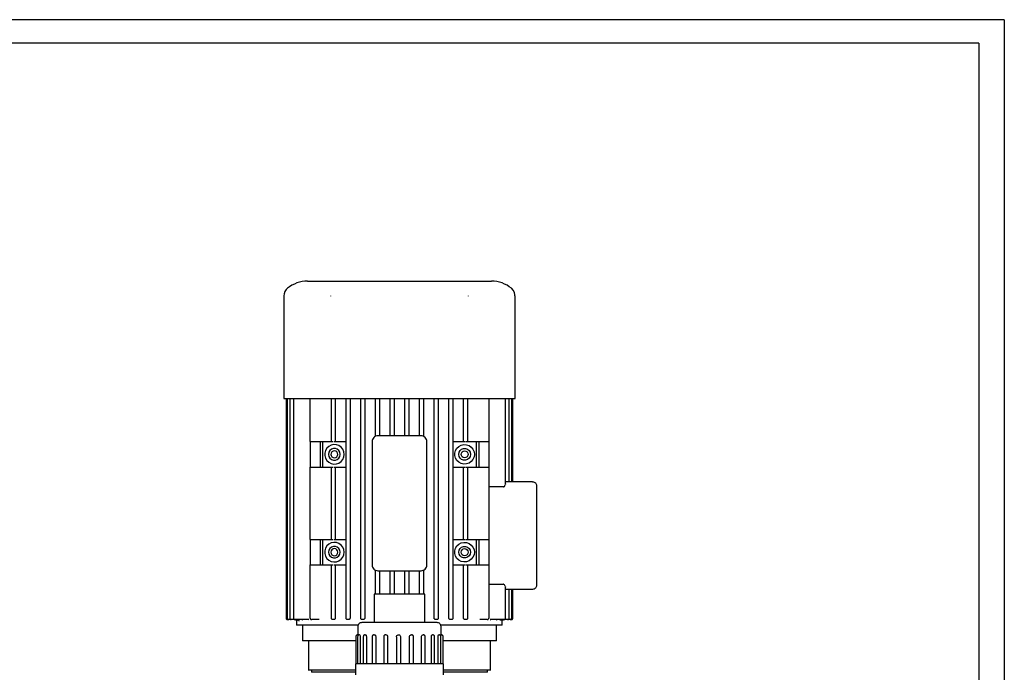
# Model space of a CAD drawing. Units: inches. Extents: x 0 to 301, y 1 to 210.
# Drawn here: x 171 to 297, y 127 to 210 of the extents above; entities that cross this region are included whole.
import ezdxf

# ---------------------------------------------------------------- set-up
doc = ezdxf.new("R2010")
doc.units = ezdxf.units.IN
doc.header["$MEASUREMENT"] = 0
doc.layers.add('图层 1', color=7, linetype='Continuous')

msp = doc.modelspace()

# ---------------------------------------------------------------- linework, layer by layer
at = {"layer": '图层 1', "color": 7, "lineweight": 25}
for points in [[(297, 210), (0, 210)], [(297, 210), (297, 1)], [(293.76, 207.02), (28.64, 207.02)], [(293.76, 207.02), (293.76, 4.5)], [(208.03, 176.6), (207.69, 176.58), (207.34, 176.54), (207.01, 176.46), (206.68, 176.36), (206.36, 176.23), (206.05, 176.07), (205.76, 175.89), (205.49, 175.68)], [(208.03, 176.6), (208.07, 176.6), (208.21, 176.6), (208.43, 176.6), (208.74, 176.6), (209.13, 176.6), (209.6, 176.6), (210.15, 176.6), (210.78, 176.6), (211.47, 176.6), (212.23, 176.6), (213.04, 176.6), (213.9, 176.6), (214.81, 176.6), (215.76, 176.6), (216.74, 176.6), (217.74, 176.6), (218.76, 176.6), (219.78, 176.6)], [(219.78, 176.6), (220.8, 176.6), (221.82, 176.6), (222.82, 176.6), (223.8, 176.6), (224.75, 176.6), (225.65, 176.6), (226.52, 176.6), (227.33, 176.6), (228.09, 176.6), (228.78, 176.6), (229.41, 176.6), (229.96, 176.6), (230.43, 176.6), (230.82, 176.6), (231.13, 176.6), (231.35, 176.6), (231.49, 176.6), (231.53, 176.6)], [(234.07, 175.68), (233.8, 175.89), (233.51, 176.07), (233.2, 176.23), (232.88, 176.36), (232.55, 176.46), (232.22, 176.54), (231.87, 176.58), (231.53, 176.6)], [(205.49, 175.68), (205.32, 175.52), (205.16, 175.27), (205.05, 174.97), (205.03, 174.71)], [(234.52, 174.71), (234.52, 174.85), (234.46, 175.14), (234.31, 175.43), (234.12, 175.64), (234.07, 175.68)], [(205.03, 174.71), (205.03, 161.6)], [(211.03, 174.69), (211.03, 174.7)], [(228.53, 174.7), (228.53, 174.69)], [(234.53, 161.6), (234.53, 174.71)], [(205.03, 161.6), (205.07, 161.6), (205.21, 161.6), (205.43, 161.6), (205.74, 161.6), (206.14, 161.6)], [(205.3, 161.6), (205.3, 133.55)], [(205.45, 161.6), (205.45, 133.55)], [(205.77, 161.6), (205.77, 133.55)], [(206.14, 161.6), (206.29, 161.6), (206.5, 161.6), (206.75, 161.6), (207.05, 161.6), (207.38, 161.6), (207.75, 161.6), (208.13, 161.6), (208.52, 161.6)], [(206.25, 161.6), (206.25, 133.55)], [(208.39, 156.1), (208.39, 161.6)], [(208.52, 161.6), (208.53, 161.6)], [(208.53, 161.6), (209.02, 161.6), (209.49, 161.6), (209.92, 161.6), (210.3, 161.6), (210.61, 161.6), (210.84, 161.6), (210.98, 161.6), (211.03, 161.6)], [(211.03, 161.6), (211.06, 161.6), (211.15, 161.6), (211.3, 161.6), (211.51, 161.6), (211.76, 161.6), (212.06, 161.6), (212.4, 161.6), (212.76, 161.6)], [(211.09, 156.1), (211.09, 161.6)], [(211.59, 161.6), (211.59, 156.1)], [(212.76, 161.6), (214.13, 161.6), (215.52, 161.6), (216.93, 161.6), (218.35, 161.6), (219.78, 161.6), (221.21, 161.6), (222.63, 161.6), (224.04, 161.6), (225.43, 161.6), (226.8, 161.6)], [(212.97, 133.55), (212.97, 161.6)], [(213.47, 161.6), (213.47, 133.55)], [(214.84, 133.55), (214.84, 161.6)], [(215.34, 161.6), (215.34, 133.55)], [(216.72, 156.77), (216.72, 161.6)], [(217.22, 161.6), (217.22, 156.84)], [(218.59, 156.84), (218.59, 161.6)], [(219.09, 161.6), (219.09, 156.84)], [(220.47, 156.84), (220.47, 161.6)], [(220.97, 161.6), (220.97, 156.84)], [(222.34, 156.84), (222.34, 161.6)], [(222.84, 161.6), (222.84, 156.77)], [(224.22, 133.55), (224.22, 161.6)], [(224.72, 161.6), (224.72, 133.55)], [(226.09, 133.55), (226.09, 161.6)], [(226.59, 161.6), (226.59, 133.55)], [(226.8, 161.6), (227.16, 161.6), (227.5, 161.6), (227.8, 161.6), (228.05, 161.6), (228.26, 161.6), (228.41, 161.6), (228.5, 161.6), (228.53, 161.6)], [(227.97, 156.1), (227.97, 161.6)], [(228.47, 161.6), (228.47, 156.1)], [(228.53, 161.6), (228.58, 161.6), (228.72, 161.6), (228.95, 161.6), (229.26, 161.6), (229.64, 161.6), (230.07, 161.6), (230.54, 161.6), (231.03, 161.6)], [(231.03, 161.6), (231.04, 161.6)], [(231.04, 161.6), (231.43, 161.6), (231.81, 161.6), (232.18, 161.6), (232.51, 161.6), (232.81, 161.6), (233.06, 161.6), (233.27, 161.6), (233.42, 161.6)], [(231.17, 161.6), (231.17, 156.1)], [(233.31, 150.74), (233.31, 161.6)], [(233.42, 161.6), (233.82, 161.6), (234.13, 161.6), (234.35, 161.6), (234.49, 161.6), (234.53, 161.6)], [(233.79, 150.97), (233.79, 161.6)], [(234.11, 150.97), (234.11, 161.6)], [(234.26, 150.97), (234.26, 161.6)], [(208.39, 156.1), (209.64, 156.1)], [(208.39, 156.1), (208.39, 152.85)], [(209.64, 156.1), (209.97, 156.1)], [(209.64, 156.1), (209.64, 152.85)], [(209.97, 156.1), (211.29, 156.1)], [(209.97, 156.1), (209.97, 152.85)], [(211.39, 156.1), (212.97, 156.1)], [(217.03, 156.84), (216.88, 156.83), (216.74, 156.79), (216.61, 156.72), (216.5, 156.62), (216.41, 156.51), (216.34, 156.38), (216.29, 156.24), (216.28, 156.09)], [(216.28, 156.09), (216.28, 140.35)], [(222.53, 156.84), (217.03, 156.84)], [(223.28, 156.09), (223.27, 156.24), (223.22, 156.38), (223.15, 156.51), (223.06, 156.62), (222.95, 156.72), (222.82, 156.79), (222.68, 156.83), (222.53, 156.84)], [(223.28, 140.35), (223.28, 156.09)], [(226.59, 156.1), (228.17, 156.1)], [(228.27, 156.1), (229.59, 156.1)], [(229.59, 156.1), (229.92, 156.1)], [(229.59, 156.1), (229.59, 152.85)], [(229.92, 156.1), (231.17, 156.1)], [(229.92, 156.1), (229.92, 152.85)], [(231.17, 156.1), (231.17, 152.85)], [(212.72, 154.47), (212.67, 154.81), (212.54, 155.12), (212.32, 155.38), (212.04, 155.58), (211.72, 155.69), (211.38, 155.72), (211.05, 155.65), (210.75, 155.49), (210.5, 155.26), (210.32, 154.97), (210.23, 154.64), (210.23, 154.3), (210.32, 153.97), (210.5, 153.68), (210.75, 153.45), (211.05, 153.29), (211.38, 153.22), (211.72, 153.25), (212.04, 153.36), (212.32, 153.56), (212.54, 153.82), (212.67, 154.13), (212.72, 154.47)], [(212.22, 154.47), (212.17, 154.73), (212.04, 154.95), (211.84, 155.12), (211.6, 155.21), (211.34, 155.21), (211.09, 155.12), (210.89, 154.95), (210.76, 154.73), (210.72, 154.47), (210.76, 154.21), (210.89, 153.99), (211.09, 153.82), (211.34, 153.73), (211.6, 153.73), (211.84, 153.82), (212.04, 153.99), (212.17, 154.21), (212.22, 154.47)], [(211.92, 154.47), (211.88, 154.64), (211.79, 154.79), (211.64, 154.89), (211.47, 154.92), (211.3, 154.89), (211.15, 154.79), (211.05, 154.64), (211.02, 154.47), (211.05, 154.3), (211.15, 154.15), (211.3, 154.06), (211.47, 154.02), (211.64, 154.06), (211.79, 154.15), (211.88, 154.3), (211.92, 154.47)], [(229.34, 154.47), (229.3, 154.13), (229.16, 153.82), (228.95, 153.56), (228.67, 153.36), (228.35, 153.25), (228.01, 153.22), (227.67, 153.29), (227.37, 153.45), (227.12, 153.68), (226.95, 153.97), (226.85, 154.3), (226.85, 154.64), (226.95, 154.97), (227.12, 155.26), (227.37, 155.49), (227.67, 155.65), (228.01, 155.72), (228.35, 155.69), (228.67, 155.58), (228.95, 155.38), (229.16, 155.12), (229.3, 154.81), (229.34, 154.47)], [(228.84, 154.47), (228.8, 154.21), (228.67, 153.99), (228.47, 153.82), (228.22, 153.73), (227.96, 153.73), (227.72, 153.82), (227.52, 153.99), (227.39, 154.21), (227.34, 154.47), (227.39, 154.73), (227.52, 154.95), (227.72, 155.12), (227.96, 155.21), (228.22, 155.21), (228.47, 155.12), (228.67, 154.95), (228.8, 154.73), (228.84, 154.47)], [(228.54, 154.47), (228.51, 154.3), (228.41, 154.15), (228.26, 154.06), (228.09, 154.02), (227.92, 154.06), (227.77, 154.15), (227.68, 154.3), (227.64, 154.47), (227.68, 154.64), (227.77, 154.79), (227.92, 154.89), (228.09, 154.92), (228.26, 154.89), (228.41, 154.79), (228.51, 154.64), (228.54, 154.47)], [(208.39, 143.6), (208.39, 152.85)], [(208.39, 152.85), (209.64, 152.85)], [(209.64, 152.85), (209.97, 152.85)], [(209.97, 152.85), (211.29, 152.85)], [(211.09, 143.6), (211.09, 152.85)], [(211.39, 152.85), (212.97, 152.85)], [(211.59, 152.85), (211.59, 143.6)], [(226.59, 152.85), (228.17, 152.85)], [(227.97, 143.6), (227.97, 152.85)], [(228.27, 152.85), (229.59, 152.85)], [(228.47, 152.85), (228.47, 143.6)], [(229.59, 152.85), (229.92, 152.85)], [(229.92, 152.85), (231.17, 152.85)], [(231.17, 152.85), (231.17, 143.6)], [(236.78, 150.97), (233.31, 150.97)], [(236.78, 150.97), (236.88, 150.96), (236.97, 150.93), (237.06, 150.89), (237.13, 150.82), (237.2, 150.75), (237.24, 150.66), (237.27, 150.57), (237.28, 150.47)], [(233.08, 150.32), (231.17, 150.32)], [(233.08, 150.32), (233.1, 150.32), (233.13, 150.34), (233.17, 150.38), (233.24, 150.49), (233.27, 150.58)], [(233.3, 150.69), (233.27, 150.58)], [(233.3, 150.69), (233.31, 150.73), (233.31, 150.74)], [(237.28, 150.47), (237.28, 150.46), (237.28, 150.43), (237.28, 150.39), (237.28, 150.32), (237.28, 150.25), (237.28, 150.16), (237.28, 150.07), (237.28, 149.97)], [(237.28, 149.97), (237.28, 138.22)], [(208.39, 143.6), (209.64, 143.6)], [(208.39, 143.6), (208.39, 140.35)], [(209.64, 143.6), (209.97, 143.6)], [(209.64, 143.6), (209.64, 140.35)], [(209.97, 143.6), (211.29, 143.6)], [(209.97, 143.6), (209.97, 140.35)], [(211.39, 143.6), (212.97, 143.6)], [(226.59, 143.6), (228.17, 143.6)], [(228.27, 143.6), (229.59, 143.6)], [(229.59, 143.6), (229.92, 143.6)], [(229.59, 143.6), (229.59, 140.35)], [(229.92, 143.6), (231.17, 143.6)], [(229.92, 143.6), (229.92, 140.35)], [(231.17, 143.6), (231.17, 140.35)], [(212.72, 141.97), (212.67, 142.31), (212.54, 142.62), (212.32, 142.88), (212.04, 143.08), (211.72, 143.19), (211.38, 143.22), (211.05, 143.15), (210.75, 142.99), (210.5, 142.76), (210.32, 142.47), (210.23, 142.14), (210.23, 141.8), (210.32, 141.47), (210.5, 141.18), (210.75, 140.95), (211.05, 140.79), (211.38, 140.72), (211.72, 140.75), (212.04, 140.86), (212.32, 141.06), (212.54, 141.32), (212.67, 141.63), (212.72, 141.97)], [(212.22, 141.97), (212.17, 142.23), (212.04, 142.45), (211.84, 142.62), (211.6, 142.71), (211.34, 142.71), (211.09, 142.62), (210.89, 142.45), (210.76, 142.23), (210.72, 141.97), (210.76, 141.71), (210.89, 141.49), (211.09, 141.32), (211.34, 141.23), (211.6, 141.23), (211.84, 141.32), (212.04, 141.49), (212.17, 141.71), (212.22, 141.97)], [(211.92, 141.97), (211.88, 142.14), (211.79, 142.29), (211.64, 142.39), (211.47, 142.42), (211.3, 142.39), (211.15, 142.29), (211.05, 142.14), (211.02, 141.97), (211.05, 141.8), (211.15, 141.65), (211.3, 141.56), (211.47, 141.52), (211.64, 141.56), (211.79, 141.65), (211.88, 141.8), (211.92, 141.97)], [(229.34, 141.97), (229.3, 141.63), (229.16, 141.32), (228.95, 141.06), (228.67, 140.86), (228.35, 140.75), (228.01, 140.72), (227.67, 140.79), (227.37, 140.95), (227.12, 141.18), (226.95, 141.47), (226.85, 141.8), (226.85, 142.14), (226.95, 142.47), (227.12, 142.76), (227.37, 142.99), (227.67, 143.15), (228.01, 143.22), (228.35, 143.19), (228.67, 143.08), (228.95, 142.88), (229.16, 142.62), (229.3, 142.31), (229.34, 141.97)], [(228.84, 141.97), (228.8, 141.71), (228.67, 141.49), (228.47, 141.32), (228.22, 141.23), (227.96, 141.23), (227.72, 141.32), (227.52, 141.49), (227.39, 141.71), (227.34, 141.97), (227.39, 142.23), (227.52, 142.45), (227.72, 142.62), (227.96, 142.71), (228.22, 142.71), (228.47, 142.62), (228.67, 142.45), (228.8, 142.23), (228.84, 141.97)], [(228.54, 141.97), (228.51, 141.8), (228.41, 141.65), (228.26, 141.56), (228.09, 141.52), (227.92, 141.56), (227.77, 141.65), (227.68, 141.8), (227.64, 141.97), (227.68, 142.14), (227.77, 142.29), (227.92, 142.39), (228.09, 142.42), (228.26, 142.39), (228.41, 142.29), (228.51, 142.14), (228.54, 141.97)], [(208.39, 133.55), (208.39, 140.35)], [(208.39, 140.35), (209.64, 140.35)], [(209.64, 140.35), (209.97, 140.35)], [(209.97, 140.35), (211.29, 140.35)], [(211.09, 133.55), (211.09, 140.35)], [(211.39, 140.35), (212.97, 140.35)], [(211.59, 140.35), (211.59, 133.55)], [(216.28, 140.35), (216.29, 140.2), (216.34, 140.06), (216.41, 139.93), (216.5, 139.82), (216.61, 139.73), (216.74, 139.66), (216.88, 139.61), (217.03, 139.6)], [(216.72, 136.6), (216.72, 139.67)], [(217.03, 139.6), (222.53, 139.6)], [(217.22, 139.6), (217.22, 136.6)], [(218.59, 136.6), (218.59, 139.6)], [(219.09, 139.6), (219.09, 136.6)], [(220.47, 136.6), (220.47, 139.6)], [(220.97, 139.6), (220.97, 136.6)], [(222.34, 136.6), (222.34, 139.6)], [(222.53, 139.6), (222.68, 139.61), (222.82, 139.66), (222.95, 139.73), (223.06, 139.82), (223.15, 139.93), (223.22, 140.06), (223.27, 140.2), (223.28, 140.35)], [(222.84, 139.67), (222.84, 136.6)], [(226.59, 140.35), (228.17, 140.35)], [(227.97, 133.55), (227.97, 140.35)], [(228.27, 140.35), (229.59, 140.35)], [(228.47, 140.35), (228.47, 133.55)], [(229.59, 140.35), (229.92, 140.35)], [(229.92, 140.35), (231.17, 140.35)], [(231.17, 140.35), (231.17, 133.55)], [(231.17, 137.87), (233.08, 137.87)], [(233.27, 137.62), (233.24, 137.7), (233.17, 137.81), (233.12, 137.86), (233.1, 137.87), (233.08, 137.87)], [(233.27, 137.62), (233.3, 137.5)], [(233.31, 137.45), (233.31, 137.47), (233.3, 137.5)], [(233.31, 133.55), (233.31, 137.45)], [(236.78, 137.22), (233.31, 137.22)], [(233.79, 133.55), (233.79, 137.22)], [(234.11, 133.55), (234.11, 137.22)], [(234.26, 133.55), (234.26, 137.22)], [(237.28, 137.72), (237.27, 137.62), (237.24, 137.53), (237.2, 137.44), (237.13, 137.37), (237.06, 137.31), (236.97, 137.26), (236.88, 137.23), (236.78, 137.22)], [(237.28, 138.22), (237.28, 138.12), (237.28, 138.03), (237.28, 137.94), (237.28, 137.87), (237.28, 137.81), (237.28, 137.76), (237.28, 137.73), (237.28, 137.72)], [(223, 136.6), (223, 136.6), (222.96, 136.6), (222.82, 136.6), (222.6, 136.6), (222.31, 136.6), (221.95, 136.6), (221.52, 136.6), (221.05, 136.6), (220.55, 136.6), (220.02, 136.6), (219.49, 136.6), (218.97, 136.6), (218.46, 136.6), (218, 136.6), (217.58, 136.6), (217.22, 136.6), (216.93, 136.6), (216.72, 136.6), (216.6, 136.6), (216.55, 136.6)], [(216.55, 136.6), (216.55, 132.97)], [(223, 132.97), (223, 136.6)], [(205.3, 133.55), (205.3, 133.55)], [(205.3, 133.55), (205.3, 133.51), (205.31, 133.47), (205.33, 133.44), (205.36, 133.4), (205.39, 133.38), (205.42, 133.36), (205.46, 133.35), (205.5, 133.35)], [(205.45, 133.55), (205.46, 133.51), (205.47, 133.47), (205.49, 133.44), (205.51, 133.4), (205.54, 133.38), (205.58, 133.36), (205.61, 133.35), (205.65, 133.35)], [(205.5, 133.35), (205.5, 133.35), (205.5, 133.35), (205.5, 133.35), (205.5, 133.35), (205.5, 133.35), (205.5, 133.35), (205.5, 133.35), (205.5, 133.35)], [(205.65, 133.35), (205.5, 133.35)], [(205.66, 133.35), (205.66, 133.35), (205.66, 133.35), (205.66, 133.35), (205.66, 133.35), (205.66, 133.35), (205.65, 133.35), (205.65, 133.35), (205.65, 133.35)], [(205.97, 133.35), (205.66, 133.35)], [(205.77, 133.55), (205.77, 133.51), (205.78, 133.47), (205.8, 133.44), (205.83, 133.4), (205.86, 133.38), (205.89, 133.36), (205.93, 133.35), (205.97, 133.35)], [(205.99, 133.35), (205.99, 133.35), (205.98, 133.35), (205.98, 133.35), (205.98, 133.35), (205.98, 133.35), (205.97, 133.35), (205.97, 133.35), (205.97, 133.35)], [(206.45, 133.35), (205.99, 133.35)], [(206.25, 133.55), (206.26, 133.51), (206.27, 133.47), (206.29, 133.44), (206.31, 133.4), (206.34, 133.38), (206.38, 133.36), (206.41, 133.35), (206.45, 133.35)], [(206.48, 133.35), (206.48, 133.35), (206.48, 133.35), (206.47, 133.35), (206.47, 133.35), (206.46, 133.35), (206.46, 133.35), (206.46, 133.35), (206.45, 133.35)], [(206.48, 133.35), (206.52, 133.34), (206.55, 133.34)], [(208.21, 133.35), (206.48, 133.35)], [(206.55, 133.34), (206.6, 133.31), (206.63, 133.28), (206.66, 133.24), (206.67, 133.22), (206.67, 133.21), (206.67, 133.2), (206.67, 133.2)], [(206.74, 133.35), (206.78, 133.34), (206.82, 133.33), (206.85, 133.31), (206.88, 133.29), (206.91, 133.26), (206.92, 133.22), (206.94, 133.18), (206.94, 133.15)], [(206.75, 133.34), (206.77, 133.34), (206.83, 133.32), (206.87, 133.29), (206.89, 133.27), (206.89, 133.26), (206.89, 133.26)], [(207.29, 133.34), (207.3, 133.35), (207.36, 133.32), (207.38, 133.31), (207.38, 133.31)], [(208.16, 133.35), (208.16, 133.35), (208.19, 133.33), (208.19, 133.34)], [(208.39, 133.55), (208.39, 133.51), (208.4, 133.47), (208.42, 133.44), (208.44, 133.4), (208.47, 133.38), (208.51, 133.36), (208.55, 133.35), (208.59, 133.35)], [(209.51, 133.35), (208.59, 133.35)], [(211.29, 133.35), (211.25, 133.35), (211.22, 133.36), (211.18, 133.38), (211.15, 133.4), (211.13, 133.44), (211.11, 133.47), (211.1, 133.51), (211.09, 133.55)], [(211.39, 133.35), (211.29, 133.35)], [(211.59, 133.55), (211.59, 133.51), (211.58, 133.47), (211.56, 133.44), (211.53, 133.4), (211.5, 133.38), (211.47, 133.36), (211.43, 133.35), (211.39, 133.35)], [(213.17, 133.35), (213.13, 133.35), (213.09, 133.36), (213.06, 133.38), (213.03, 133.4), (213, 133.44), (212.98, 133.47), (212.97, 133.51), (212.97, 133.55)], [(213.27, 133.35), (213.25, 133.35), (213.24, 133.35), (213.23, 133.35), (213.22, 133.35), (213.21, 133.35), (213.19, 133.35), (213.18, 133.35), (213.17, 133.35)], [(213.47, 133.55), (213.46, 133.51), (213.45, 133.47), (213.43, 133.44), (213.41, 133.4), (213.38, 133.38), (213.34, 133.36), (213.31, 133.35), (213.27, 133.35)], [(215.04, 133.35), (215, 133.35), (214.97, 133.36), (214.93, 133.38), (214.9, 133.4), (214.88, 133.44), (214.86, 133.47), (214.85, 133.51), (214.84, 133.55)], [(215.14, 133.35), (215.13, 133.35), (215.12, 133.35), (215.11, 133.35), (215.09, 133.35), (215.08, 133.35), (215.07, 133.35), (215.05, 133.35), (215.04, 133.35)], [(215.34, 133.55), (215.34, 133.51), (215.33, 133.47), (215.31, 133.44), (215.28, 133.4), (215.25, 133.38), (215.22, 133.36), (215.18, 133.35), (215.14, 133.35)], [(224.42, 133.35), (224.38, 133.35), (224.34, 133.36), (224.31, 133.38), (224.28, 133.4), (224.25, 133.44), (224.23, 133.47), (224.22, 133.51), (224.22, 133.55)], [(224.52, 133.35), (224.5, 133.35), (224.49, 133.35), (224.48, 133.35), (224.47, 133.35), (224.46, 133.35), (224.44, 133.35), (224.43, 133.35), (224.42, 133.35)], [(224.72, 133.55), (224.71, 133.51), (224.7, 133.47), (224.68, 133.44), (224.66, 133.4), (224.63, 133.38), (224.59, 133.36), (224.56, 133.35), (224.52, 133.35)], [(226.29, 133.35), (226.25, 133.35), (226.22, 133.36), (226.18, 133.38), (226.15, 133.4), (226.13, 133.44), (226.11, 133.47), (226.1, 133.51), (226.09, 133.55)], [(226.39, 133.35), (226.38, 133.35), (226.37, 133.35), (226.35, 133.35), (226.34, 133.35), (226.33, 133.35), (226.32, 133.35), (226.31, 133.35), (226.29, 133.35)], [(226.59, 133.55), (226.59, 133.51), (226.58, 133.47), (226.56, 133.44), (226.53, 133.4), (226.5, 133.38), (226.47, 133.36), (226.43, 133.35), (226.39, 133.35)], [(228.17, 133.35), (228.13, 133.35), (228.09, 133.36), (228.06, 133.38), (228.03, 133.4), (228, 133.44), (227.98, 133.47), (227.97, 133.51), (227.97, 133.55)], [(228.27, 133.35), (228.17, 133.35)], [(228.47, 133.55), (228.46, 133.51), (228.45, 133.47), (228.43, 133.44), (228.41, 133.4), (228.38, 133.38), (228.34, 133.36), (228.31, 133.35), (228.27, 133.35)], [(230.97, 133.35), (230.05, 133.35)], [(230.97, 133.35), (231.01, 133.35), (231.05, 133.36), (231.09, 133.38), (231.12, 133.4), (231.14, 133.44), (231.16, 133.47), (231.17, 133.51), (231.17, 133.55)], [(233.08, 133.35), (231.35, 133.35)], [(231.37, 133.34), (231.38, 133.34), (231.41, 133.34)], [(232.17, 133.31), (232.18, 133.31), (232.2, 133.33), (232.26, 133.35), (232.27, 133.34)], [(232.67, 133.26), (232.67, 133.26), (232.68, 133.28), (232.7, 133.31), (232.76, 133.34), (232.82, 133.34)], [(232.89, 133.2), (232.89, 133.2), (232.89, 133.21), (232.9, 133.23), (232.91, 133.26), (232.96, 133.31), (233.02, 133.34), (233.08, 133.34)], [(233.11, 133.35), (233.1, 133.35), (233.1, 133.35), (233.1, 133.35), (233.09, 133.35), (233.09, 133.35), (233.08, 133.35), (233.08, 133.35), (233.08, 133.35)], [(233.11, 133.35), (233.15, 133.35), (233.18, 133.36), (233.22, 133.38), (233.25, 133.4), (233.27, 133.44), (233.29, 133.47), (233.3, 133.51), (233.31, 133.55)], [(233.57, 133.35), (233.11, 133.35)], [(233.59, 133.35), (233.59, 133.35), (233.59, 133.35), (233.58, 133.35), (233.58, 133.35), (233.58, 133.35), (233.58, 133.35), (233.57, 133.35), (233.57, 133.35)], [(233.59, 133.35), (233.63, 133.35), (233.67, 133.36), (233.7, 133.38), (233.73, 133.4), (233.76, 133.44), (233.78, 133.47), (233.79, 133.51), (233.79, 133.55)], [(233.9, 133.35), (233.59, 133.35)], [(233.91, 133.35), (233.91, 133.35), (233.91, 133.35), (233.9, 133.35), (233.9, 133.35), (233.9, 133.35), (233.9, 133.35), (233.9, 133.35), (233.9, 133.35)], [(233.91, 133.35), (233.95, 133.35), (233.98, 133.36), (234.02, 133.38), (234.05, 133.4), (234.07, 133.44), (234.09, 133.47), (234.1, 133.51), (234.11, 133.55)], [(234.06, 133.35), (233.91, 133.35)], [(234.06, 133.35), (234.1, 133.35), (234.14, 133.36), (234.17, 133.38), (234.2, 133.4), (234.23, 133.44), (234.25, 133.47), (234.26, 133.51), (234.26, 133.55)], [(234.06, 133.35), (234.06, 133.35), (234.06, 133.35), (234.06, 133.35), (234.06, 133.35), (234.06, 133.35), (234.06, 133.35), (234.06, 133.35), (234.06, 133.35)], [(234.26, 133.55), (234.26, 133.55)], [(206.65, 133.25), (206.65, 132.65)], [(214.5, 132.65), (213.53, 132.65), (212.6, 132.65), (211.72, 132.65), (210.89, 132.65), (210.12, 132.65), (209.42, 132.65), (208.79, 132.65), (208.24, 132.65), (207.76, 132.65), (207.37, 132.65), (207.06, 132.65), (206.83, 132.65), (206.7, 132.65), (206.65, 132.65)], [(207.4, 132.65), (207.4, 130.65)], [(214.97, 132.97), (214.87, 132.96), (214.78, 132.93), (214.69, 132.89), (214.61, 132.82), (214.55, 132.75), (214.51, 132.66), (214.48, 132.57), (214.47, 132.47)], [(214.47, 132.47), (214.47, 131.39)], [(215.17, 132.97), (215.02, 132.97), (214.97, 132.97), (214.97, 132.97)], [(224.59, 132.97), (224.56, 132.97), (224.44, 132.97), (224.23, 132.97), (223.94, 132.97), (223.57, 132.97), (223.13, 132.97), (222.62, 132.97), (222.07, 132.97), (221.47, 132.97), (220.84, 132.97), (220.19, 132.97), (219.54, 132.97), (218.89, 132.97), (218.25, 132.97), (217.64, 132.97), (217.08, 132.97), (216.56, 132.97), (216.1, 132.97), (215.71, 132.97), (215.4, 132.97), (215.17, 132.97)], [(225.09, 132.47), (225.08, 132.57), (225.05, 132.66), (225.01, 132.75), (224.95, 132.82), (224.87, 132.89), (224.78, 132.93), (224.69, 132.96), (224.59, 132.97)], [(232.91, 132.65), (232.86, 132.65), (232.73, 132.65), (232.5, 132.65), (232.19, 132.65), (231.8, 132.65), (231.32, 132.65), (230.77, 132.65), (230.14, 132.65), (229.44, 132.65), (228.67, 132.65), (227.84, 132.65), (226.96, 132.65), (226.03, 132.65), (225.06, 132.65)], [(225.09, 131.42), (225.09, 132.47)], [(232.16, 130.65), (232.16, 132.65)], [(232.91, 132.65), (232.91, 133.25)], [(214.47, 131.42), (214.42, 131.42), (214.37, 131.4), (214.33, 131.38), (214.29, 131.35), (214.26, 131.31), (214.24, 131.27), (214.22, 131.22), (214.22, 131.17)], [(214.22, 131.17), (214.22, 127.7)], [(214.69, 131.42), (214.64, 131.42), (214.6, 131.4), (214.55, 131.38), (214.51, 131.35), (214.48, 131.31), (214.46, 131.27), (214.45, 131.22), (214.44, 131.17)], [(214.44, 131.17), (214.44, 127.7)], [(214.47, 131.39), (214.47, 131.35), (214.47, 131.28), (214.47, 131.28)], [(214.69, 131.42), (214.7, 131.42), (214.72, 131.4), (214.74, 131.35), (214.76, 131.28), (214.77, 131.2), (214.77, 131.17)], [(214.77, 131.17), (214.77, 127.7)], [(215.41, 131.42), (215.36, 131.42), (215.32, 131.4), (215.27, 131.38), (215.23, 131.35), (215.2, 131.31), (215.18, 131.27), (215.17, 131.22), (215.16, 131.17)], [(215.16, 131.17), (215.16, 127.7)], [(215.41, 131.42), (215.43, 131.42), (215.47, 131.4), (215.51, 131.35), (215.54, 131.28), (215.56, 131.2), (215.56, 131.17)], [(215.56, 131.17), (215.56, 127.7)], [(216.56, 131.42), (216.51, 131.42), (216.46, 131.4), (216.42, 131.38), (216.38, 131.35), (216.35, 131.31), (216.33, 131.27), (216.31, 131.22), (216.31, 131.17)], [(216.31, 131.17), (216.31, 127.7)], [(216.56, 131.42), (216.58, 131.42), (216.65, 131.4), (216.7, 131.35), (216.74, 131.28), (216.76, 131.2), (216.76, 131.17)], [(216.76, 131.17), (216.76, 127.7)], [(218.03, 131.42), (217.98, 131.42), (217.93, 131.4), (217.88, 131.38), (217.85, 131.35), (217.81, 131.31), (217.79, 131.27), (217.78, 131.22), (217.77, 131.17)], [(217.77, 131.17), (217.77, 127.7)], [(218.02, 131.42), (218.05, 131.42), (218.13, 131.4), (218.19, 131.35), (218.24, 131.28), (218.26, 131.2), (218.26, 131.17)], [(218.26, 131.17), (218.26, 127.7)], [(219.41, 131.17), (219.42, 131.25), (219.46, 131.33), (219.52, 131.38), (219.6, 131.41), (219.69, 131.42), (219.77, 131.4), (219.83, 131.35), (219.88, 131.28), (219.91, 131.2), (219.91, 131.17)], [(219.41, 131.17), (219.41, 131.17)], [(219.41, 131.17), (219.41, 127.7)], [(219.91, 131.17), (219.91, 127.7)], [(221.06, 131.17), (221.08, 131.25), (221.12, 131.33), (221.18, 131.38), (221.25, 131.41), (221.31, 131.42)], [(221.06, 127.7), (221.06, 131.17)], [(221.55, 131.17), (221.55, 131.22), (221.54, 131.27), (221.51, 131.31), (221.48, 131.35), (221.44, 131.38), (221.4, 131.4), (221.36, 131.42), (221.31, 131.42)], [(221.55, 127.7), (221.55, 131.17)], [(222.59, 131.17), (222.61, 131.25), (222.64, 131.33), (222.69, 131.38), (222.76, 131.41), (222.8, 131.42)], [(222.59, 127.7), (222.59, 131.17)], [(223.05, 131.17), (223.05, 131.22), (223.03, 131.27), (223.01, 131.31), (222.98, 131.35), (222.94, 131.38), (222.9, 131.4), (222.85, 131.42), (222.8, 131.42)], [(223.05, 127.7), (223.05, 131.17)], [(223.85, 131.17), (223.86, 131.25), (223.88, 131.33), (223.92, 131.38), (223.97, 131.41), (224, 131.42)], [(223.85, 127.7), (223.85, 131.17)], [(224.25, 131.17), (224.25, 131.22), (224.24, 131.27), (224.21, 131.31), (224.18, 131.35), (224.14, 131.38), (224.1, 131.4), (224.05, 131.42), (224.01, 131.42)], [(224.25, 127.7), (224.25, 131.17)], [(224.7, 131.17), (224.71, 131.25), (224.73, 131.33), (224.75, 131.38), (224.77, 131.41), (224.79, 131.42)], [(224.7, 127.7), (224.7, 131.17)], [(225.04, 131.17), (225.04, 131.22), (225.02, 131.27), (225, 131.31), (224.97, 131.35), (224.93, 131.38), (224.89, 131.4), (224.84, 131.42), (224.79, 131.42)], [(225.04, 127.7), (225.04, 131.17)], [(225.08, 131.17), (225.08, 131.25), (225.08, 131.33), (225.09, 131.38), (225.09, 131.41), (225.09, 131.42)], [(225.08, 127.7), (225.08, 131.17)], [(225.34, 131.17), (225.34, 131.22), (225.32, 131.27), (225.3, 131.31), (225.27, 131.35), (225.23, 131.38), (225.19, 131.4), (225.14, 131.42), (225.09, 131.42)], [(225.34, 127.7), (225.34, 131.17)], [(214.22, 130.65), (213.74, 130.65), (212.85, 130.65), (212.01, 130.65), (211.22, 130.65), (210.49, 130.65), (209.83, 130.65), (209.24, 130.65), (208.73, 130.65), (208.3, 130.65), (207.95, 130.65), (207.68, 130.65), (207.51, 130.65), (207.42, 130.65), (207.4, 130.65)], [(208.13, 130.65), (208.13, 130.65), (208.14, 130.64), (208.14, 130.64), (208.15, 130.64), (208.15, 130.64), (208.15, 130.63), (208.15, 130.63), (208.15, 130.62)], [(208.15, 130.62), (208.15, 126.92)], [(232.16, 130.65), (232.14, 130.65), (232.05, 130.65), (231.88, 130.65), (231.61, 130.65), (231.26, 130.65), (230.83, 130.65), (230.32, 130.65), (229.73, 130.65), (229.07, 130.65), (228.34, 130.65), (227.55, 130.65), (226.71, 130.65), (225.82, 130.65), (225.34, 130.65)], [(231.41, 130.62), (231.41, 130.63), (231.41, 130.63), (231.41, 130.64), (231.41, 130.64), (231.42, 130.64), (231.42, 130.64), (231.43, 130.65), (231.43, 130.65)], [(231.41, 126.92), (231.41, 130.62)], [(214.39, 127.7), (214.23, 127.7), (214.16, 127.7), (214.15, 127.7)], [(214.15, 127.7), (214.15, 126.3)], [(225.41, 127.7), (225.38, 127.7), (225.28, 127.7), (225.09, 127.7), (224.81, 127.7), (224.46, 127.7), (224.03, 127.7), (223.53, 127.7), (222.98, 127.7), (222.38, 127.7), (221.73, 127.7), (221.05, 127.7), (220.36, 127.7), (219.65, 127.7), (218.95, 127.7), (218.26, 127.7), (217.59, 127.7), (216.96, 127.7), (216.37, 127.7), (215.84, 127.7), (215.36, 127.7), (214.96, 127.7), (214.64, 127.7), (214.39, 127.7)], [(225.41, 126.3), (225.41, 127.7)], [(208.15, 126.92), (208.15, 126.92), (208.15, 126.91), (208.15, 126.91), (208.15, 126.9), (208.14, 126.9), (208.14, 126.9), (208.13, 126.9), (208.13, 126.9)], [(214.15, 126.9), (213.96, 126.9), (213.1, 126.9), (212.29, 126.9), (211.54, 126.9), (210.86, 126.9), (210.24, 126.9), (209.69, 126.9), (209.22, 126.9), (208.83, 126.9), (208.53, 126.9), (208.31, 126.9), (208.17, 126.9), (208.13, 126.9)], [(208.53, 126.9), (208.53, 126.65)], [(214.15, 126.65), (213.66, 126.65), (212.85, 126.65), (212.09, 126.65), (211.4, 126.65), (210.77, 126.65), (210.21, 126.65), (209.72, 126.65), (209.32, 126.65), (208.99, 126.65), (208.75, 126.65), (208.6, 126.65), (208.53, 126.65), (208.53, 126.65)], [(231.43, 126.9), (231.39, 126.9), (231.25, 126.9), (231.03, 126.9), (230.73, 126.9), (230.34, 126.9), (229.87, 126.9), (229.32, 126.9), (228.7, 126.9), (228.02, 126.9), (227.27, 126.9), (226.46, 126.9), (225.6, 126.9), (225.41, 126.9)], [(231.03, 126.65), (231.03, 126.65), (230.96, 126.65), (230.81, 126.65), (230.57, 126.65), (230.24, 126.65), (229.84, 126.65), (229.35, 126.65), (228.79, 126.65), (228.16, 126.65), (227.47, 126.65), (226.71, 126.65), (225.9, 126.65), (225.41, 126.65)], [(231.03, 126.65), (231.03, 126.9)], [(231.43, 126.9), (231.43, 126.9), (231.42, 126.9), (231.42, 126.9), (231.41, 126.9), (231.41, 126.91), (231.41, 126.91), (231.41, 126.92), (231.41, 126.92)]]:
    msp.add_lwpolyline(points, dxfattribs=at)

doc.saveas('drawing.dxf')
